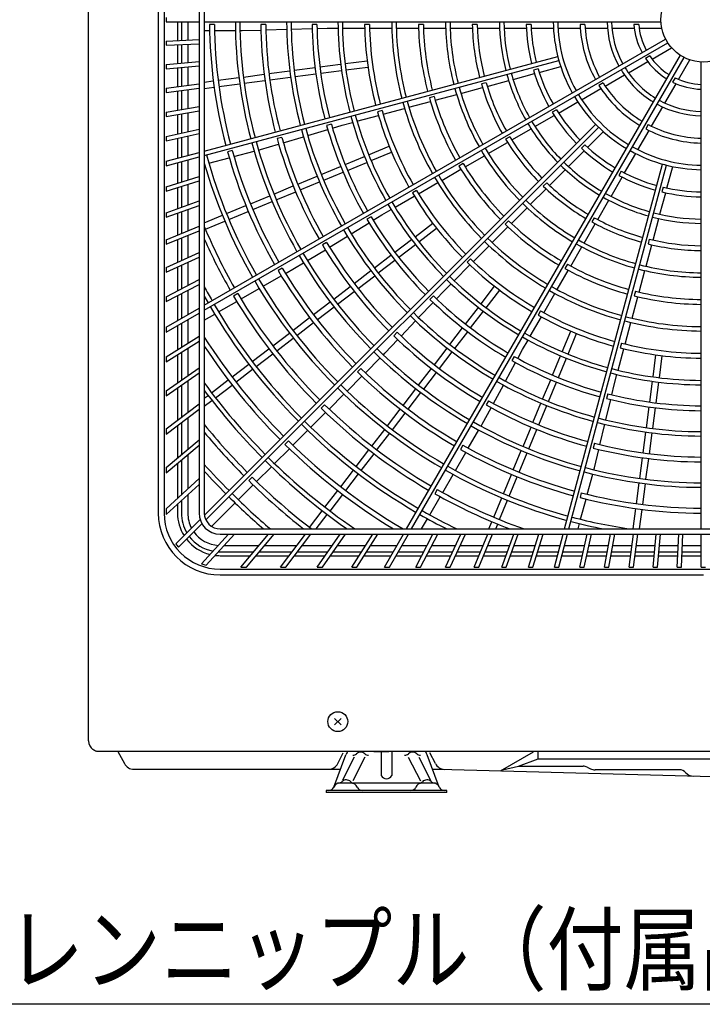
# Model space of a CAD drawing. Extents: x 201 to 4005, y 230 to 2786.
# Drawn here: x 799 to 1121, y 1177 to 1642 of the extents above; entities that cross this region are included whole.
import ezdxf

# ---------------------------------------------------------------- set-up
doc = ezdxf.new("R2010")
doc.units = 0
doc.layers.get('0').update_dxf_attribs({"linetype": 'CONTINUOUS'})
doc.layers.get('DEFPOINTS').update_dxf_attribs({"linetype": 'CONTINUOUS'})
doc.layers.add('DD0', color=4, linetype='CONTINUOUS')
doc.layers.add('M0', color=3, linetype='CONTINUOUS')
doc.styles.get("Standard").update_dxf_attribs({"font": 'txt', "bigfont": 'BIGFONT'})
doc.dimstyles.new('LEADSTYL', dxfattribs={"dimtxt": 34.999999, "dimasz": 30, "dimexe": 0.18, "dimexo": 0.0625, "dimgap": 1, "dimtad": 0, "dimtih": 1, "dimtoh": 1, "dimdec": 4, "dimzin": 0, "dimtxsty": 'STANDARD', "dimblk1": 'OPEN', "dimblk2": 'OPEN', "dimsah": 1, "dimcen": 0.09, "dimazin": 3, "dimtfac": 1, "dimtdec": 4, "dimtofl": 0, "dimtmove": 0, "dimatfit": 3, "dimtolj": 1, "dimtzin": 0})
doc.dimstyles.get("Standard").update_dxf_attribs({"dimtxt": 34.999999, "dimasz": 30, "dimexe": 1.5, "dimexo": 1, "dimgap": 1, "dimtad": 3, "dimtih": 1, "dimtoh": 1, "dimtxsty": 'STANDARD', "dimblk1": 'OPEN', "dimblk2": 'OPEN', "dimsah": 1, "dimcen": 0.09, "dimazin": 3, "dimtfac": 1, "dimtdec": 4, "dimtofl": 0, "dimtmove": 0, "dimatfit": 3, "dimtolj": 1, "dimtzin": 0})

# ---------------------------------------------------------------- blocks, each defined once
blk = doc.blocks.new('_OPEN')
at = {"color": 0}
for p, q in [((-0.965926, 0.25882), (0, 0)), ((0, 0), (-1, 0)), ((0, 0), (-0.965926, -0.25882))]:
    blk.add_line(p, q, dxfattribs=at)
blk = doc.blocks.new('*D3')
at = {"layer": 'DD0'}
for p, q in [((806.209781, 1952.18091), (806.209781, 2249.208798)), ((1715.00974, 1632.768378), (1715.00974, 2249.208798)), ((1685.009741, 2234.208798), (836.209781, 2234.208798))]:
    blk.add_line(p, q, dxfattribs=at)
at = {"layer": 'DEFPOINTS'}
for p in [(1715.009761, 2234.208798), (806.209772, 1942.180927), (1715.009761, 1622.768404)]:
    blk.add_point(p, dxfattribs=at)
at = {"layer": 'DD0', "xscale": 30, "yscale": 30, "rotation": 180}
blk.add_blockref('_OPEN', (806.209781, 2234.208798), dxfattribs=at)
at = {"layer": 'DD0', "xscale": 30, "yscale": 30}
blk.add_blockref('_OPEN', (1715.00974, 2234.208798), dxfattribs=at)
at = {"layer": 'DD0', "width": 0.833333}
blk.add_text('９０９', height=32, dxfattribs=at).set_placement((1215.276393, 2244.208798))

msp = doc.modelspace()

# ---------------------------------------------------------------- linework, layer by layer
at = {"layer": 'M0'}
for p, q in [((831.809772, 1300.984397), (831.809772, 1963.084401)), ((864.67581, 1874.586788), (864.67581, 1408.586812)), ((867.409124, 1874.58404), (867.409124, 1408.58404)), ((883.909124, 1874.58404), (883.909124, 1408.58404)), ((886.409124, 1874.58404), (886.409124, 1408.58404)), ((868.409124, 1642.58404), (868.409124, 1640.58404)), ((868.409124, 1640.58404), (883.909124, 1640.58404)), ((873.779124, 1640.58404), (873.779124, 1631.751403)), ((875.609124, 1640.58404), (875.609124, 1631.831302)), ((878.609124, 1640.58404), (878.609124, 1631.962285)), ((886.409124, 1640.58404), (1101.93414, 1640.58404)), ((891.169612, 1639.38404), (888.869508, 1639.38404)), ((915.370841, 1639.38404), (913.070712, 1639.38404)), ((915.415208, 1636.771041), (925.311445, 1637.048066)), ((927.410648, 1637.106829), (937.306901, 1637.383855)), ((939.572396, 1639.38404), (937.272231, 1639.38404)), ((939.606032, 1637.448215), (944.43708, 1637.583451)), ((944.43708, 1637.583451), (949.505534, 1637.583451)), ((951.606107, 1637.583451), (962.109194, 1637.583451)), ((964.374485, 1639.38404), (962.074264, 1639.38404)), ((964.409925, 1637.583451), (974.913554, 1637.583451)), ((977.014342, 1637.583451), (987.518657, 1637.583451)), ((989.777438, 1639.38404), (987.477125, 1639.38404)), ((989.819693, 1637.583451), (1000.324924, 1637.583451)), ((1002.42608, 1637.583451), (1012.932531, 1637.583451)), ((1015.181796, 1639.38404), (1012.881318, 1639.38404)), ((1015.234114, 1637.583451), (1025.742301, 1637.583451)), ((1027.844158, 1637.583451), (1038.354844, 1637.583451)), ((1040.588878, 1639.38404), (1038.288059, 1639.38404)), ((1040.657553, 1637.583451), (1051.172162, 1637.583451)), ((1053.275621, 1637.583451), (1063.796666, 1637.583451)), ((1066.002394, 1639.38404), (1063.700684, 1639.38404)), ((1066.102334, 1637.583451), (1076.635536, 1637.583451)), ((1078.744118, 1637.583451), (1089.303637, 1637.583451)), ((1091.438442, 1639.38404), (1089.132875, 1639.38404)), ((1091.6222, 1637.583451), (1102.313326, 1637.583451)), ((868.409124, 1631.516943), (883.909124, 1632.193688)), ((886.409124, 1636.457935), (888.915507, 1636.457935)), ((886.409124, 1506.772752), (1104.11028, 1632.462573)), ((891.216069, 1636.457935), (901.118623, 1636.457935)), ((903.219194, 1636.457935), (904.23009, 1636.457935)), ((904.23009, 1636.457935), (913.116083, 1636.706681)), ((868.409124, 1631.516943), (868.409124, 1629.515038)), ((868.409124, 1629.515038), (883.909124, 1630.191783)), ((873.779124, 1629.749497), (873.779124, 1620.879297)), ((875.609124, 1629.829397), (875.609124, 1621.039402)), ((878.609124, 1629.96038), (878.609124, 1621.301868)), ((886.409124, 1504.463351), (1105.11028, 1630.730522)), ((1097.680173, 1622.975966), (1106.93896, 1628.321529)), ((886.409124, 1579.517281), (1053.221277, 1624.214463)), ((981.901684, 1401.08404), (1111.055607, 1624.785196)), ((984.211085, 1401.08404), (1112.787657, 1623.785196)), ((1096.620739, 1624.443443), (1094.62406, 1623.290659)), ((868.409124, 1620.409483), (883.909124, 1621.765558)), ((868.409124, 1620.409483), (868.409124, 1618.401844)), ((868.409124, 1618.401844), (883.909124, 1619.757918)), ((873.779124, 1618.871658), (873.779124, 1609.925734)), ((875.609124, 1619.031762), (875.609124, 1610.166659)), ((878.609124, 1619.294228), (878.609124, 1610.561616)), ((886.409124, 1577.446729), (1053.738915, 1622.282611)), ((928.83347, 1617.678091), (938.649082, 1618.970341)), ((940.929481, 1619.270561), (950.745136, 1620.562817)), ((952.82725, 1620.836932), (963.237852, 1622.207514)), ((953.218829, 1617.862598), (963.62943, 1619.233179)), ((1043.9292, 1618.411774), (1041.70678, 1617.816279)), ((1044.461562, 1616.690313), (1054.617894, 1619.411695)), ((1086.527426, 1616.536925), (1095.672239, 1621.816684)), ((1110.230274, 1613.354499), (1115.575837, 1622.613287)), ((1120.909124, 1401.08404), (1120.909124, 1621.609055)), ((892.942267, 1612.952925), (902.757788, 1614.245162)), ((904.83987, 1614.519274), (914.655416, 1615.811515)), ((916.935799, 1616.111733), (926.751375, 1617.403978)), ((917.327377, 1613.137398), (927.142953, 1614.429643)), ((929.225049, 1614.703757), (939.04066, 1615.996006)), ((941.32106, 1616.296227), (951.136715, 1617.588482)), ((1032.084773, 1613.373963), (1042.237315, 1616.094328)), ((1075.579321, 1610.216033), (1084.701341, 1615.482634)), ((1108.579039, 1614.095654), (1107.426256, 1612.098975)), ((868.409124, 1609.218761), (883.909124, 1611.259374)), ((868.409124, 1607.201503), (883.909124, 1609.242116)), ((868.409124, 1609.218761), (868.409124, 1607.201503)), ((886.409124, 1612.09282), (890.661896, 1612.652708)), ((886.409124, 1609.066933), (891.053475, 1609.678373)), ((893.333845, 1609.97859), (903.149366, 1611.270828)), ((905.231449, 1611.544939), (915.046995, 1612.83718)), ((1007.532795, 1606.79528), (1017.681247, 1609.51455)), ((1019.387844, 1611.835938), (1017.165752, 1611.24053)), ((1019.904405, 1610.110243), (1030.054535, 1612.829962)), ((1064.471061, 1603.802676), (1073.582554, 1609.063199)), ((1074.592475, 1611.725419), (1072.599136, 1610.574564)), ((1103.791233, 1602.201753), (1109.070992, 1611.346565)), ((873.779124, 1607.908477), (873.779124, 1598.847453)), ((875.609124, 1608.149401), (875.609124, 1599.170131)), ((878.609124, 1608.544358), (878.609124, 1599.699112)), ((994.849118, 1605.260806), (992.627186, 1604.665441)), ((995.35596, 1603.532507), (1005.503234, 1606.251461)), ((868.409124, 1597.900577), (883.909124, 1600.633645)), ((970.812009, 1596.955975), (980.957735, 1599.674514)), ((982.986941, 1600.218238), (993.133329, 1602.936955)), ((1053.543494, 1597.493643), (1062.649413, 1602.750947)), ((1097.470341, 1591.253648), (1102.736942, 1600.375668)), ((868.409124, 1595.869723), (883.909124, 1598.602792)), ((868.409124, 1597.900577), (868.409124, 1595.869723)), ((873.779124, 1596.816599), (873.779124, 1587.599223)), ((875.609124, 1597.139278), (875.609124, 1588.004924)), ((878.609124, 1597.668259), (878.609124, 1588.670008)), ((958.44447, 1593.642103), (968.589673, 1596.360502)), ((970.31175, 1598.686038), (968.089907, 1598.090697)), ((1042.446769, 1591.086945), (1051.549289, 1596.342288)), ((1052.583725, 1599.018661), (1050.591158, 1597.868251)), ((886.478338, 1407.567467), (1071.108492, 1592.197621)), ((887.125186, 1405.385888), (1072.522706, 1590.783408)), ((946.354771, 1592.266785), (944.132982, 1591.671458)), ((946.888289, 1590.405628), (951.519722, 1591.786622)), ((951.519722, 1591.786622), (956.415473, 1593.098435)), ((1095.861015, 1592.067391), (1094.71016, 1590.074052)), ((868.409124, 1586.408722), (883.909124, 1589.84499)), ((868.409124, 1584.360163), (883.909124, 1587.79643)), ((868.409124, 1586.408722), (868.409124, 1584.360163)), ((875.609124, 1585.956365), (875.609124, 1576.62343)), ((878.609124, 1586.621449), (878.609124, 1577.427277)), ((922.977864, 1586.002962), (920.75611, 1585.407644)), ((923.697013, 1583.490481), (933.184345, 1586.319402)), ((935.196811, 1586.919477), (944.684157, 1589.748402)), ((1030.580547, 1586.31512), (1028.588274, 1585.164881)), ((1031.52615, 1584.781923), (1040.626507, 1590.036017)), ((1067.284431, 1581.301659), (1074.719382, 1588.736611)), ((1091.056984, 1580.145388), (1096.317507, 1589.25688)), ((873.779124, 1585.550664), (873.779124, 1576.133083)), ((912.974057, 1580.293123), (921.492887, 1582.833258)), ((963.958322, 1577.782264), (973.659458, 1581.800606)), ((1020.434067, 1578.377906), (1029.532921, 1583.631132)), ((1065.962661, 1582.526307), (1064.335737, 1580.899383)), ((868.409124, 1574.694196), (883.909124, 1578.847408)), ((868.409124, 1572.623643), (883.909124, 1576.776856)), ((899.601272, 1579.739223), (897.379543, 1579.143912)), ((900.403478, 1576.924847), (909.96861, 1579.487816)), ((911.997606, 1580.031484), (912.974057, 1580.293123)), ((952.871366, 1573.189896), (962.018101, 1576.978598)), ((965.106372, 1575.010625), (974.807508, 1579.028967)), ((1009.516616, 1572.074713), (1018.614412, 1577.327328)), ((1058.223993, 1572.241221), (1065.656169, 1579.673398)), ((1084.74795, 1569.217821), (1090.005255, 1578.323739)), ((868.409124, 1574.694196), (868.409124, 1572.623643)), ((873.779124, 1574.06253), (873.779124, 1564.39748)), ((875.609124, 1574.552877), (875.609124, 1564.974477)), ((878.609124, 1575.356725), (878.609124, 1565.920374)), ((888.61642, 1573.766514), (898.181306, 1576.329418)), ((941.599678, 1568.52101), (950.746372, 1572.309695)), ((954.019417, 1570.418258), (963.166151, 1574.206959)), ((1008.579727, 1573.612941), (1006.587598, 1572.462784)), ((1056.432067, 1401.08404), (1102.607696, 1573.413831)), ((1058.50262, 1401.08404), (1104.539547, 1572.896193)), ((1104.743942, 1562.06562), (1107.465323, 1572.221953)), ((868.409124, 1562.704326), (883.909124, 1567.591457)), ((930.512814, 1563.92868), (939.659474, 1567.717351)), ((942.747729, 1565.749372), (951.894423, 1569.538056)), ((998.426857, 1565.672037), (1007.52386, 1570.924194)), ((1049.307345, 1563.324573), (1056.737755, 1570.754984)), ((1078.341253, 1558.121095), (1083.596596, 1567.223616)), ((1083.154257, 1570.05864), (1082.003848, 1568.066073)), ((868.409124, 1560.607268), (883.909124, 1565.494399)), ((868.409124, 1562.704326), (868.409124, 1560.607268)), ((875.609124, 1562.877419), (875.609124, 1553.002349)), ((878.609124, 1563.823315), (878.609124, 1554.094259)), ((919.241203, 1559.259826), (928.387835, 1563.048486)), ((931.660864, 1561.157042), (940.807525, 1564.945713)), ((987.511111, 1559.369828), (996.60752, 1564.621643)), ((1047.997142, 1564.560788), (1046.370458, 1562.934104)), ((1102.986932, 1562.465311), (1102.391437, 1560.242892)), ((873.779124, 1562.300422), (873.779124, 1552.336283)), ((908.154401, 1554.667523), (917.301011, 1558.456172)), ((920.389253, 1556.488188), (929.535886, 1560.276847)), ((976.422679, 1552.967919), (985.518619, 1558.219463)), ((986.580125, 1560.911464), (984.588075, 1559.761354)), ((1040.250697, 1554.267926), (1047.67988, 1561.697108)), ((1101.427592, 1549.688831), (1104.147957, 1559.841374)), ((868.409124, 1550.381763), (883.909124, 1556.023302)), ((868.409124, 1548.253408), (883.909124, 1553.894946)), ((896.882845, 1549.998691), (906.029434, 1553.787332)), ((909.302452, 1551.895884), (918.449061, 1555.684534)), ((1072.036231, 1547.200477), (1077.290325, 1556.300834)), ((868.409124, 1550.381763), (868.409124, 1548.253408)), ((873.779124, 1550.207928), (873.779124, 1539.887621)), ((875.609124, 1550.873993), (875.609124, 1540.645632)), ((878.609124, 1551.965904), (878.609124, 1541.888272)), ((886.409124, 1545.660334), (894.942661, 1549.195041)), ((898.030895, 1547.227053), (907.177484, 1551.015694)), ((965.100885, 1548.51042), (963.108884, 1547.360337)), ((966.097927, 1546.850764), (970.21412, 1549.383406)), ((970.21412, 1549.383406), (974.60353, 1551.917633)), ((1031.336635, 1545.353864), (1038.764955, 1552.782184)), ((868.409124, 1537.663294), (883.909124, 1544.083604)), ((886.944139, 1542.634768), (896.090711, 1546.423402)), ((955.707108, 1540.457424), (964.139001, 1545.645462)), ((985.85348, 1539.075581), (994.184034, 1545.46784)), ((1030.033548, 1546.597193), (1028.406981, 1544.970626)), ((1065.632214, 1536.108394), (1070.885439, 1545.207247)), ((1070.450716, 1548.055463), (1069.300477, 1546.06319)), ((1098.163872, 1537.508464), (1100.883591, 1547.658593)), ((868.409124, 1535.498509), (883.909124, 1541.91882)), ((878.609124, 1539.723488), (878.609124, 1529.234764)), ((945.486646, 1534.168902), (953.918526, 1539.356932)), ((987.679764, 1536.695521), (996.010319, 1543.08778)), ((1022.281885, 1536.299113), (1029.709557, 1543.726785)), ((868.409124, 1537.663294), (868.409124, 1535.498509)), ((873.779124, 1537.722836), (873.779124, 1526.982498)), ((875.609124, 1538.480847), (875.609124, 1527.835841)), ((944.141724, 1536.409642), (942.149754, 1535.259578)), ((976.332895, 1531.770179), (984.187374, 1537.797133)), ((978.159179, 1529.390119), (986.013658, 1535.417073)), ((1013.369216, 1527.386444), (1020.796403, 1534.813631)), ((1094.848909, 1525.136853), (1097.568179, 1535.285306)), ((1096.411096, 1537.923956), (1095.815688, 1535.701864)), ((868.409124, 1524.478426), (883.909124, 1531.706195)), ((935.956603, 1528.305186), (943.527726, 1532.963603)), ((966.653677, 1524.343054), (974.508121, 1530.369981)), ((1059.32902, 1525.190942), (1064.581636, 1534.288739)), ((868.409124, 1522.27167), (883.909124, 1529.499439)), ((875.609124, 1525.629086), (875.609124, 1514.495757)), ((878.609124, 1527.028009), (878.609124, 1516.057458)), ((924.68613, 1521.798176), (933.261993, 1526.749452)), ((935.081141, 1527.799738), (935.956603, 1528.305186)), ((968.479962, 1521.962994), (976.334406, 1527.989921)), ((1004.315549, 1518.332778), (1011.742353, 1525.759582)), ((1012.070948, 1528.634593), (1010.444446, 1527.008091)), ((1057.748537, 1526.054643), (1056.59838, 1524.062513)), ((868.409124, 1524.478426), (868.409124, 1522.27167)), ((873.779124, 1524.775743), (873.779124, 1513.543119)), ((914.118143, 1515.696746), (922.693785, 1520.647895)), ((923.182845, 1524.309028), (921.190897, 1523.158976)), ((957.133171, 1517.037712), (964.987586, 1523.064617)), ((958.959455, 1514.657652), (966.813871, 1520.684557)), ((1052.926345, 1514.101183), (1058.178502, 1523.198186)), ((1091.586136, 1512.960018), (1094.30509, 1523.107292)), ((868.409124, 1510.747674), (883.909124, 1518.816464)), ((868.409124, 1508.49291), (883.909124, 1516.5617)), ((999.246282, 1513.26351), (1002.83022, 1516.847449)), ((873.779124, 1511.288356), (873.779124, 1499.480818)), ((875.609124, 1512.240993), (875.609124, 1500.537369)), ((878.609124, 1513.802694), (878.609124, 1502.26942)), ((902.224168, 1512.20853), (900.232236, 1511.058488)), ((903.723634, 1509.695472), (912.299089, 1514.646514)), ((947.454019, 1509.610638), (955.30841, 1515.637524)), ((949.280303, 1507.230578), (957.134695, 1513.257464)), ((995.925841, 1509.751817), (999.246282, 1513.26351)), ((1017.020605, 1507.35468), (1023.412864, 1515.685234)), ((1019.400665, 1505.528395), (1025.792924, 1513.85895)), ((1046.624136, 1503.185438), (1051.875951, 1512.281847)), ((1089.835964, 1513.38523), (1089.240599, 1511.163298)), ((868.409124, 1510.747674), (868.409124, 1508.49291)), ((893.156085, 1503.594295), (901.731376, 1508.545242)), ((937.933567, 1502.305338), (945.787938, 1508.332209)), ((987.543799, 1500.886983), (994.345619, 1508.080577)), ((994.533222, 1511.096868), (992.90676, 1509.470405)), ((1088.271867, 1500.590999), (1090.990584, 1510.737388)), ((868.409124, 1496.380447), (883.909124, 1505.329376)), ((868.409124, 1494.071046), (883.909124, 1503.019975)), ((886.409124, 1499.698936), (891.337099, 1502.544104)), ((939.759851, 1499.925278), (947.614222, 1505.952149)), ((1009.715203, 1497.834095), (1015.742157, 1505.688574)), ((1012.095263, 1496.007811), (1018.122217, 1503.86229)), ((1045.047061, 1504.05504), (1043.89695, 1502.06299)), ((875.609124, 1498.227968), (875.609124, 1486.88616)), ((878.609124, 1499.960019), (878.609124, 1488.797371)), ((928.254462, 1494.878299), (936.108816, 1500.905157)), ((930.080746, 1492.498239), (937.9351, 1498.525097)), ((979.29918, 1492.167487), (986.10099, 1499.36107)), ((1040.222227, 1492.097006), (1045.473771, 1501.192946)), ((1085.009604, 1488.416067), (1087.728143, 1498.561793)), ((868.409124, 1496.380447), (868.409124, 1494.071046)), ((873.779124, 1497.171417), (873.779124, 1485.720322)), ((918.734049, 1487.57303), (926.588388, 1493.599876)), ((977.420138, 1493.983784), (975.793702, 1492.357347)), ((1002.288078, 1488.154877), (1008.315005, 1496.009321)), ((1004.668138, 1486.328593), (1010.695065, 1494.183037)), ((1055.335709, 1484.781288), (1059.354052, 1494.482424)), ((1058.107348, 1483.633238), (1062.12569, 1493.334374)), ((868.409124, 1482.299254), (883.909124, 1492.173844)), ((868.409124, 1479.927876), (883.909124, 1489.802465)), ((920.560333, 1485.19297), (928.414673, 1491.219816)), ((971.611506, 1484.037016), (977.718962, 1490.496251)), ((1036.637714, 1485.888446), (1039.171941, 1490.277857)), ((1083.261196, 1488.847861), (1082.665855, 1486.626019)), ((873.779124, 1483.348944), (873.779124, 1470.11954)), ((875.609124, 1484.514782), (875.609124, 1471.400919)), ((878.609124, 1486.425993), (878.609124, 1473.501542)), ((909.054978, 1480.146018), (916.909305, 1486.172854)), ((910.881262, 1477.765958), (918.735589, 1483.792794)), ((970.896695, 1483.322204), (971.611506, 1484.037016)), ((994.982737, 1478.634371), (1001.009642, 1486.488786)), ((997.362797, 1476.808086), (1003.389702, 1484.662502)), ((1034.339307, 1481.637018), (1036.637714, 1485.888446)), ((1081.695732, 1476.048528), (1084.414131, 1486.193731)), ((868.409124, 1482.299254), (868.409124, 1479.927876)), ((899.534594, 1472.84077), (907.38891, 1478.867599)), ((962.409204, 1474.834713), (969.411367, 1481.836876)), ((1028.537264, 1470.904813), (1033.245479, 1479.613732)), ((1032.646016, 1482.575801), (1031.495933, 1480.583799)), ((1050.743342, 1473.694332), (1054.532044, 1482.841067)), ((1053.514981, 1472.546282), (1057.303682, 1481.693016)), ((1098.187682, 1472.893745), (1099.558264, 1483.304346)), ((1101.162017, 1472.502166), (1102.532598, 1482.912767)), ((868.409124, 1466.359425), (883.909124, 1477.212642)), ((868.409124, 1463.917876), (883.909124, 1474.771093)), ((901.360879, 1470.46071), (909.215194, 1476.487539)), ((960.307285, 1476.870931), (958.680867, 1475.244512)), ((987.555662, 1468.955219), (993.582549, 1476.80961)), ((989.935722, 1467.128935), (995.962609, 1474.983326)), ((878.609124, 1471.059993), (878.609124, 1456.153856)), ((889.85555, 1465.413778), (897.709856, 1471.440599)), ((953.780479, 1466.205988), (960.782461, 1473.20797)), ((1046.074456, 1462.422644), (1049.863141, 1471.569338)), ((1048.846095, 1461.274594), (1052.634779, 1470.421288)), ((1079.840251, 1469.12378), (1081.152064, 1474.019531)), ((1096.621311, 1460.995975), (1097.913567, 1470.811631)), ((1099.595646, 1460.604397), (1100.887901, 1470.420052)), ((868.409124, 1466.359425), (868.409124, 1463.917876)), ((873.779124, 1467.67799), (873.779124, 1452.447667)), ((875.609124, 1468.95937), (875.609124, 1453.851875)), ((891.681834, 1463.033718), (899.53614, 1469.060539)), ((980.250362, 1459.434767), (986.277234, 1467.289138)), ((982.630422, 1457.608482), (988.657294, 1465.462854)), ((1022.830345, 1460.348563), (1027.538553, 1469.057469)), ((1076.841943, 1464.890883), (1076.246616, 1462.669094)), ((1078.720512, 1464.422344), (1079.840251, 1469.12378)), ((868.409124, 1448.327121), (883.909124, 1460.220689)), ((886.409124, 1462.769243), (888.189486, 1464.135362)), ((886.409124, 1458.987825), (890.01577, 1461.755302)), ((945.293397, 1457.718906), (952.295227, 1464.720736)), ((1020.545238, 1461.616639), (1019.395174, 1459.624669)), ((1041.482126, 1451.33578), (1045.270797, 1460.48244)), ((1075.893868, 1452.554151), (1078.187619, 1462.184897)), ((868.409124, 1445.806176), (883.909124, 1457.699744)), ((936.66503, 1449.090539), (943.666725, 1456.092235)), ((943.194597, 1459.758243), (941.568192, 1458.131837)), ((972.823324, 1449.755662), (978.850182, 1457.610016)), ((975.203384, 1447.929377), (981.230242, 1455.783731)), ((1017.508944, 1450.505414), (1021.73652, 1458.325283)), ((1044.253765, 1450.187729), (1048.042436, 1459.33439)), ((1095.028841, 1448.899964), (1096.321091, 1458.715576)), ((1098.003176, 1448.508386), (1099.295425, 1458.323997)), ((875.609124, 1451.33093), (875.609124, 1436.219208)), ((878.609124, 1453.632911), (878.609124, 1438.736507)), ((868.409124, 1448.327121), (868.409124, 1445.806176)), ((873.779124, 1449.926722), (873.779124, 1434.683656)), ((928.178253, 1440.603762), (935.179834, 1447.605343)), ((965.518054, 1440.235249), (971.544901, 1448.089588)), ((967.898114, 1438.408964), (973.924961, 1446.263304)), ((1011.001933, 1439.234942), (1015.95321, 1447.810804)), ((1017.003496, 1449.629952), (1017.508944, 1450.505414)), ((1036.813272, 1440.064169), (1040.601931, 1449.210801)), ((1039.584911, 1438.916118), (1043.37357, 1448.062751)), ((1073.113566, 1440.880537), (1075.407314, 1450.511268)), ((1093.462483, 1437.002293), (1094.754728, 1446.817869)), ((1096.436817, 1436.610714), (1097.729063, 1446.42629)), ((868.409124, 1430.17769), (883.909124, 1443.183735)), ((926.082031, 1442.645677), (924.455636, 1441.019281)), ((1070.57812, 1441.513976), (1069.982803, 1439.292222)), ((868.409124, 1427.566876), (883.909124, 1440.57292)), ((919.550156, 1431.975665), (926.551635, 1438.977144)), ((958.091042, 1430.556178), (964.117879, 1438.410505)), ((1004.900503, 1428.666955), (1009.851652, 1437.242596)), ((1008.444624, 1440.65776), (1007.294572, 1438.665812)), ((1032.220969, 1428.977367), (1036.009618, 1438.123976)), ((1034.992607, 1427.829317), (1038.781257, 1436.975926)), ((1070.521081, 1429.995506), (1072.580675, 1438.643096)), ((875.609124, 1433.608393), (875.609124, 1417.248013)), ((878.609124, 1436.125692), (878.609124, 1419.997007)), ((960.471102, 1428.729894), (966.497939, 1436.58422)), ((1091.870024, 1424.906364), (1093.162265, 1434.72191)), ((1094.844358, 1424.514786), (1096.136599, 1434.330332)), ((868.409124, 1430.17769), (868.409124, 1427.566876)), ((873.779124, 1432.072841), (873.779124, 1415.571127)), ((911.063613, 1423.489122), (918.065004, 1430.490513)), ((950.785795, 1421.035794), (956.812623, 1428.89011)), ((1070.259442, 1429.019055), (1070.521081, 1429.995506)), ((868.409124, 1410.650429), (883.909124, 1424.853562)), ((908.969558, 1425.533204), (907.34317, 1423.906816)), ((953.165855, 1419.20951), (959.192683, 1427.063826)), ((998.89923, 1418.272445), (1003.850271, 1426.8479)), ((1027.552137, 1417.705811), (1031.340778, 1426.8524)), ((1030.323776, 1416.55776), (1034.112417, 1425.704349)), ((1067.152805, 1417.424927), (1069.715774, 1426.990059)), ((868.417131, 1407.945082), (883.909124, 1422.140879)), ((902.435726, 1414.861235), (909.437037, 1421.862546)), ((943.358802, 1411.35675), (949.385623, 1419.211055)), ((996.344126, 1419.699084), (995.194084, 1417.707152)), ((1090.303674, 1413.008761), (1091.595912, 1422.824282)), ((1093.278009, 1412.617182), (1094.570247, 1422.432703)), ((875.609124, 1414.53533), (875.609124, 1408.58404)), ((878.609124, 1417.284323), (878.609124, 1408.58404)), ((945.738863, 1409.530465), (951.765683, 1417.384771)), ((992.798053, 1407.704896), (997.749, 1416.280187)), ((1022.959852, 1406.619055), (1026.748487, 1415.765627)), ((1025.731491, 1405.471005), (1029.520125, 1414.617577)), ((1064.314381, 1418.137384), (1063.71907, 1415.915654)), ((1063.994472, 1405.637869), (1066.557375, 1415.202754)), ((868.409124, 1410.650429), (868.409124, 1408.58404)), ((873.779124, 1412.858444), (873.779124, 1408.58404)), ((889.85116, 1402.276669), (900.950607, 1413.376116)), ((936.053572, 1401.836388), (942.080387, 1409.690686)), ((1088.733755, 1401.08404), (1090.003458, 1410.72839)), ((1091.759642, 1401.08404), (1092.977792, 1410.336812)), ((872.958301, 1394.04743), (884.400076, 1405.489205)), ((939.257692, 1401.08404), (944.460447, 1407.864401)), ((988.9755, 1401.08404), (991.747861, 1405.88591)), ((1020.667174, 1401.08404), (1022.079665, 1404.494095)), ((874.174366, 1392.435068), (885.276236, 1403.536938)), ((893.909124, 1401.08404), (1349.909124, 1401.08404)), ((1023.914351, 1401.08404), (1024.851304, 1403.346045)), ((1062.774277, 1401.08404), (1063.450832, 1403.608977)), ((885.114756, 1384.64852), (897.884307, 1398.58404)), ((887.213692, 1383.978732), (900.596991, 1398.58404)), ((893.909124, 1398.58404), (1349.909124, 1398.58404)), ((903.696462, 1383.08404), (916.702507, 1398.58404)), ((906.307277, 1383.08404), (919.313321, 1398.58404)), ((922.294625, 1383.08404), (934.188194, 1398.58404)), ((924.81557, 1383.08404), (936.709139, 1398.58404)), ((939.684701, 1383.08404), (950.537918, 1398.58404)), ((942.12625, 1383.08404), (952.979467, 1398.58404)), ((956.040773, 1383.08404), (965.915362, 1398.58404)), ((958.412151, 1383.08404), (968.28674, 1398.58404)), ((971.509379, 1383.08404), (980.458308, 1398.58404)), ((973.81878, 1383.08404), (982.767709, 1398.58404)), ((986.21516, 1383.08404), (994.283949, 1398.58404)), ((988.469924, 1383.08404), (996.538713, 1398.58404)), ((1000.265217, 1383.08404), (1007.492985, 1398.58404)), ((1002.471972, 1383.08404), (1009.699741, 1398.58404)), ((1013.752526, 1383.08404), (1020.172836, 1398.58404)), ((1015.917311, 1383.08404), (1022.337621, 1398.58404)), ((1026.758641, 1383.08404), (1032.400179, 1398.58404)), ((1028.886996, 1383.08404), (1034.528535, 1398.58404)), ((1039.355858, 1383.08404), (1044.242989, 1398.58404)), ((1041.452916, 1383.08404), (1046.340048, 1398.58404)), ((1051.608982, 1383.08404), (1055.762194, 1398.58404)), ((1053.679534, 1383.08404), (1057.832747, 1398.58404)), ((1063.576774, 1383.08404), (1067.013042, 1398.58404)), ((1065.625333, 1383.08404), (1069.061601, 1398.58404)), ((1075.313173, 1383.08404), (1078.046241, 1398.58404)), ((1077.344026, 1383.08404), (1080.077094, 1398.58404)), ((1086.868325, 1383.08404), (1088.908938, 1398.58404)), ((1088.885583, 1383.08404), (1090.926196, 1398.58404)), ((1098.289485, 1383.08404), (1099.645559, 1398.58404)), ((1100.297125, 1383.08404), (1101.653199, 1398.58404)), ((1109.621818, 1383.08404), (1110.298562, 1398.58404)), ((1111.623723, 1383.08404), (1112.300468, 1398.58404)), ((1120.909124, 1383.08404), (1120.909124, 1398.58404)), ((895.740435, 1393.28404), (912.255278, 1393.28404)), ((914.866093, 1393.28404), (930.121361, 1393.28404)), ((932.642305, 1393.28404), (946.826818, 1393.28404)), ((949.268367, 1393.28404), (962.538889, 1393.28404)), ((964.910267, 1393.28404), (977.398352, 1393.28404)), ((979.707753, 1393.28404), (991.524944, 1393.28404)), ((993.779707, 1393.28404), (1005.021555, 1393.28404)), ((1007.228311, 1393.28404), (1017.977504, 1393.28404)), ((1020.142289, 1393.28404), (1030.471137, 1393.28404)), ((1032.599493, 1393.28404), (1042.571906, 1393.28404)), ((1044.668964, 1393.28404), (1054.342064, 1393.28404)), ((1056.412616, 1393.28404), (1065.83806, 1393.28404)), ((1067.886619, 1393.28404), (1077.111708, 1393.28404)), ((1079.142561, 1393.28404), (1088.21118, 1393.28404)), ((1090.228438, 1393.28404), (1099.181869, 1393.28404)), ((1101.189509, 1393.28404), (1110.067159, 1393.28404)), ((1112.069065, 1393.28404), (1120.909124, 1393.28404)), ((893.909124, 1390.28404), (909.73798, 1390.28404)), ((893.909124, 1388.45404), (908.202427, 1388.45404)), ((910.813242, 1388.45404), (926.415171, 1388.45404)), ((912.348794, 1390.28404), (927.81938, 1390.28404)), ((928.936116, 1388.45404), (943.444815, 1388.45404)), ((930.340325, 1390.28404), (944.726195, 1390.28404)), ((945.886365, 1388.45404), (959.46184, 1388.45404)), ((947.167744, 1390.28404), (960.627679, 1390.28404)), ((961.833218, 1388.45404), (974.60975, 1388.45404)), ((962.999057, 1390.28404), (975.666301, 1390.28404)), ((976.919151, 1388.45404), (989.010605, 1388.45404)), ((977.975702, 1390.28404), (989.963242, 1390.28404)), ((991.265369, 1388.45404), (1002.769289, 1388.45404)), ((992.218006, 1390.28404), (1003.622632, 1390.28404)), ((1004.976045, 1388.45404), (1015.976853, 1388.45404)), ((1005.829388, 1390.28404), (1016.734864, 1390.28404)), ((1018.141637, 1388.45404), (1028.713161, 1388.45404)), ((1018.899648, 1390.28404), (1029.379227, 1390.28404)), ((1030.841517, 1388.45404), (1041.049013, 1388.45404)), ((1031.507582, 1390.28404), (1041.626009, 1390.28404)), ((1043.146071, 1388.45404), (1053.047869, 1388.45404)), ((1043.723068, 1390.28404), (1053.538216, 1390.28404)), ((1055.118421, 1388.45404), (1064.767275, 1388.45404)), ((1055.608768, 1390.28404), (1065.172976, 1390.28404)), ((1066.815834, 1388.45404), (1076.260049, 1388.45404)), ((1067.221535, 1390.28404), (1076.582727, 1390.28404)), ((1078.290902, 1388.45404), (1087.575299, 1388.45404)), ((1078.613581, 1390.28404), (1087.816223, 1390.28404)), ((1089.592556, 1388.45404), (1098.759299, 1388.45404)), ((1089.833481, 1390.28404), (1098.919403, 1390.28404)), ((1100.766939, 1388.45404), (1109.856277, 1388.45404)), ((1100.927043, 1390.28404), (1109.936177, 1390.28404)), ((1111.858182, 1388.45404), (1120.909124, 1388.45404)), ((1111.938082, 1390.28404), (1120.909124, 1390.28404)), ((893.909124, 1382.08404), (1349.909124, 1382.08404)), ((903.696462, 1383.08404), (906.307277, 1383.08404)), ((922.294625, 1383.08404), (924.81557, 1383.08404)), ((939.684701, 1383.08404), (942.12625, 1383.08404)), ((956.040773, 1383.08404), (958.412151, 1383.08404)), ((971.509379, 1383.08404), (973.81878, 1383.08404)), ((986.21516, 1383.08404), (988.469924, 1383.08404)), ((1000.265217, 1383.08404), (1002.471972, 1383.08404)), ((1013.752526, 1383.08404), (1015.917311, 1383.08404)), ((1026.758641, 1383.08404), (1028.886996, 1383.08404)), ((1039.355858, 1383.08404), (1041.452916, 1383.08404)), ((1051.608982, 1383.08404), (1053.679534, 1383.08404)), ((1063.576774, 1383.08404), (1065.625333, 1383.08404)), ((1075.313173, 1383.08404), (1077.344026, 1383.08404)), ((1086.868325, 1383.08404), (1088.885583, 1383.08404)), ((1098.289485, 1383.08404), (1100.297125, 1383.08404)), ((1109.621818, 1383.08404), (1111.623723, 1383.08404)), ((1120.909124, 1383.08404), (1122.909124, 1383.08404)), ((893.907865, 1379.354765), (1121.909168, 1379.354765)), ((947.864748, 1311.629428), (950.954804, 1308.539372)), ((947.864748, 1308.539372), (950.954804, 1311.629428)), ((831.809772, 1300.984397), (831.809772, 1300.884397)), ((969.90977, 1295.984396), (835.823193, 1295.984396)), ((845.663105, 1295.984396), (848.731339, 1290.231459)), ((947.518092, 1279.206591), (953.193127, 1294.340017)), ((949.40977, 1290.348332), (951.922231, 1295.373254)), ((957.202013, 1293.305475), (951.596276, 1282.417762)), ((962.202013, 1293.305475), (956.453272, 1282.140013)), ((966.409755, 1295.984396), (973.409755, 1295.984396)), ((1484.909756, 1295.984396), (969.90977, 1295.984396)), ((969.90977, 1295.7844), (969.90977, 1284.567302)), ((974.90977, 1295.7844), (974.90977, 1284.567302)), ((982.617528, 1293.305475), (988.366268, 1282.140013)), ((987.617528, 1293.305475), (993.223265, 1282.417762)), ((997.301448, 1279.206591), (991.626414, 1294.340017)), ((995.442895, 1290.282083), (992.897309, 1295.373254)), ((1034.686549, 1289.032274), (1044.026397, 1292.586477)), ((1034.686549, 1289.032274), (1065.268289, 1289.032274)), ((1067.004185, 1288.635976), (1068.653085, 1287.841704)), ((853.143104, 1287.5844), (950.65977, 1287.5844)), ((994.15977, 1287.5844), (997.396259, 1287.5844)), ((997.396259, 1287.5844), (1182.396259, 1282.5844)), ((1110.576194, 1287.346331), (1070.822955, 1287.346331)), ((994.518796, 1281.0844), (950.300744, 1281.0844)), ((1000.90977, 1277.5844), (943.90977, 1277.5844)), ((943.90977, 1277.5844), (943.90977, 1276.5844)), ((1000.90977, 1276.5844), (943.90977, 1276.5844)), ((1000.90977, 1276.5844), (1000.90977, 1277.5844))]:
    msp.add_line(p, q, dxfattribs=at)
at = {"layer": 'M0', "color": 7}
for p, q in [((1026.183336, 1286.806371), (1041.792329, 1295.7844)), ((1044.026397, 1292.586477), (1044.026397, 1295.7844)), ((1027.124476, 1287.347699), (1034.686549, 1289.032274)), ((1044.026397, 1292.586477), (1199.793144, 1292.586477))]:
    msp.add_line(p, q, dxfattribs=at)
at = {"layer": 'M0'}
msp.add_circle((1121.909124, 1641.58404), 20, dxfattribs=at)
at = {"layer": 'M0', "color": 1}
msp.add_circle((949.409776, 1310.0844), 4.7, dxfattribs=at)
at = {"layer": 'M0'}
for centre, radius, start, end in [((1121.909124, 1641.58404), 233.05, 180.540882, 194.754147), ((1121.909124, 1641.58404), 230.75, 180.546274, 194.751697), ((1121.909124, 1641.58404), 220.85, 180.259434, 194.740566), ((1121.909124, 1641.58404), 218.75, 180.261924, 194.738076), ((1121.909124, 1641.58404), 208.85, 180.603558, 194.72566), ((1121.909124, 1641.58404), 206.55, 180.610279, 194.722605), ((1121.909124, 1641.58404), 196.65, 180.29136, 194.70864), ((1121.909124, 1641.58404), 194.55, 180.294505, 194.705495), ((1121.909124, 1641.58404), 184.65, 180.682663, 194.689705), ((1121.909124, 1641.58404), 182.35, 180.691274, 194.685791), ((1121.909124, 1641.58404), 172.45, 180.332248, 194.667752), ((1121.909124, 1641.58404), 170.35, 180.336343, 194.663657), ((1121.909124, 1641.58404), 159.85, 180.788581, 194.641563), ((1121.909124, 1641.58404), 157.55, 180.800094, 194.63633), ((1121.909124, 1641.58404), 147.05, 180.389638, 194.610362), ((1121.909124, 1641.58404), 144.95, 180.395283, 194.604717), ((1121.909124, 1641.58404), 134.45, 180.93757, 194.573847), ((1121.909124, 1641.58404), 132.15, 180.95389, 194.56643), ((1121.909124, 1641.58404), 121.65, 180.470994, 194.529006), ((1121.909124, 1641.58404), 119.55, 180.479268, 194.520732), ((1121.909124, 1641.58404), 109.05, 181.155977, 194.474584), ((1121.909124, 1641.58404), 106.75, 181.180887, 194.463264), ((1121.909124, 1641.58404), 96.25, 180.595292, 194.404708), ((1121.909124, 1641.58404), 94.15, 180.60857, 194.39143), ((1121.909124, 1641.58404), 83.65, 181.507056, 194.315037), ((1121.909124, 1641.58404), 81.35, 181.549675, 194.29567), ((1121.909124, 1641.58404), 70.85, 180.808718, 209.191282), ((1121.909124, 1641.58404), 68.75, 180.833423, 209.166577), ((1121.909124, 1641.58404), 58.25, 182.164476, 209.016333), ((1121.909124, 1641.58404), 55.95, 182.253498, 208.975892), ((1121.909124, 1641.58404), 45.45, 181.260735, 208.739265), ((1121.909124, 1641.58404), 43.35, 181.321819, 208.678181), ((1121.909124, 1641.58404), 32.85, 183.840034, 208.255567), ((1121.909124, 1641.58404), 30.55, 184.129621, 208.124189), ((1121.909124, 1641.58404), 32.85, 213.840034, 238.255567), ((1121.909124, 1641.58404), 30.55, 214.129621, 238.124189), ((1121.909124, 1641.58404), 81.35, 196.549675, 209.29567), ((1121.909124, 1641.58404), 43.35, 211.321819, 238.678181), ((1121.909124, 1641.58404), 96.25, 195.595292, 209.404708), ((1121.909124, 1641.58404), 94.15, 195.60857, 209.39143), ((1121.909124, 1641.58404), 83.65, 196.507056, 209.315037), ((1121.909124, 1641.58404), 45.45, 211.260735, 238.739265), ((1121.909124, 1641.58404), 30.55, 244.129621, 268.124189), ((1121.909124, 1641.58404), 121.65, 195.470994, 209.529006), ((1121.909124, 1641.58404), 119.55, 195.479268, 209.520732), ((1121.909124, 1641.58404), 109.05, 196.155977, 209.474584), ((1121.909124, 1641.58404), 106.75, 196.180887, 209.463264), ((1121.909124, 1641.58404), 58.25, 212.164476, 239.016333), ((1121.909124, 1641.58404), 55.95, 212.253498, 238.975892), ((1121.909124, 1641.58404), 32.85, 243.840034, 268.255567), ((1121.909124, 1641.58404), 134.45, 195.93757, 209.573847), ((1121.909124, 1641.58404), 132.15, 195.95389, 209.56643), ((1121.909124, 1641.58404), 70.85, 210.808718, 239.191282), ((1121.909124, 1641.58404), 68.75, 210.833423, 239.166577), ((1121.909124, 1641.58404), 147.05, 195.389638, 209.610362), ((1121.909124, 1641.58404), 144.95, 195.395283, 209.604717), ((1121.909124, 1641.58404), 45.45, 241.260735, 268.739265), ((1121.909124, 1641.58404), 43.35, 241.321819, 268.678181), ((1121.909124, 1641.58404), 172.45, 195.332248, 209.667752), ((1121.909124, 1641.58404), 170.35, 195.336343, 209.663657), ((1121.909124, 1641.58404), 159.85, 195.788581, 209.641563), ((1121.909124, 1641.58404), 157.55, 195.800094, 209.63633), ((1121.909124, 1641.58404), 83.65, 211.507056, 224.315037), ((1121.909124, 1641.58404), 81.35, 211.549675, 224.29567), ((1121.909124, 1641.58404), 184.65, 195.682663, 209.689705), ((1121.909124, 1641.58404), 182.35, 195.691274, 209.685791), ((1121.909124, 1641.58404), 96.25, 210.595292, 224.404708), ((1121.909124, 1641.58404), 94.15, 210.60857, 224.39143), ((1121.909124, 1641.58404), 55.95, 242.253498, 268.975892), ((1121.909124, 1641.58404), 206.55, 195.610279, 209.722605), ((1121.909124, 1641.58404), 196.65, 195.29136, 209.70864), ((1121.909124, 1641.58404), 194.55, 195.294505, 209.705495), ((1121.909124, 1641.58404), 106.75, 211.180887, 224.463264), ((1121.909124, 1641.58404), 58.25, 242.164476, 269.016333), ((1121.909124, 1641.58404), 220.85, 195.259434, 209.740566), ((1121.909124, 1641.58404), 218.75, 195.261924, 209.738076), ((1121.909124, 1641.58404), 208.85, 195.603558, 209.72566), ((1121.909124, 1641.58404), 109.05, 211.155977, 224.474584), ((1121.909124, 1641.58404), 81.35, 226.549675, 239.29567), ((1121.909124, 1641.58404), 68.75, 240.833423, 269.166577), ((1121.909124, 1641.58404), 242.95, 195.235834, 209.764166), ((1121.909124, 1641.58404), 233.05, 195.540882, 209.754147), ((1121.909124, 1641.58404), 230.75, 195.546274, 209.751697), ((1121.909124, 1641.58404), 121.65, 210.470994, 224.529006), ((1121.909124, 1641.58404), 119.55, 210.479268, 224.520732), ((1121.909124, 1641.58404), 83.65, 226.507056, 239.315037), ((1121.909124, 1641.58404), 70.85, 240.808718, 269.191282), ((1121.909124, 1641.58404), 245.05, 196.048431, 209.766187), ((1121.909124, 1641.58404), 134.45, 210.93757, 224.573847), ((1121.909124, 1641.58404), 132.15, 210.95389, 224.56643), ((1121.909124, 1641.58404), 96.25, 225.595292, 239.404708), ((1121.909124, 1641.58404), 94.15, 225.60857, 239.39143), ((1121.909124, 1641.58404), 147.05, 210.389638, 224.610362), ((1121.909124, 1641.58404), 144.95, 210.395283, 224.604717), ((1121.909124, 1641.58404), 83.65, 241.507056, 254.315037), ((1121.909124, 1641.58404), 81.35, 241.549675, 254.29567), ((1121.909124, 1641.58404), 109.05, 226.155977, 239.474584), ((1121.909124, 1641.58404), 106.75, 226.180887, 239.463264), ((1121.909124, 1641.58404), 81.35, 256.549675, 269.29567), ((1121.909124, 1641.58404), 159.85, 210.788581, 224.641563), ((1121.909124, 1641.58404), 157.55, 210.800094, 224.63633), ((1121.909124, 1641.58404), 94.15, 240.60857, 254.39143), ((1121.909124, 1641.58404), 83.65, 256.507056, 269.315037), ((1121.909124, 1641.58404), 172.45, 210.332248, 224.667752), ((1121.909124, 1641.58404), 170.35, 210.336343, 224.663657), ((1121.909124, 1641.58404), 121.65, 225.470994, 239.529006), ((1121.909124, 1641.58404), 119.55, 225.479268, 239.520732), ((1121.909124, 1641.58404), 96.25, 240.595292, 254.404708), ((1121.909124, 1641.58404), 182.35, 210.691274, 224.685791), ((1121.909124, 1641.58404), 94.15, 255.60857, 269.39143), ((1121.909124, 1641.58404), 254.95, 202.52529, 209.775266), ((1121.909124, 1641.58404), 184.65, 210.682663, 224.689705), ((1121.909124, 1641.58404), 134.45, 225.93757, 239.573847), ((1121.909124, 1641.58404), 132.15, 225.95389, 239.56643), ((1121.909124, 1641.58404), 109.05, 241.155977, 254.474584), ((1121.909124, 1641.58404), 106.75, 241.180887, 254.463264), ((1121.909124, 1641.58404), 96.25, 255.595292, 269.404708), ((1121.909124, 1641.58404), 196.65, 210.29136, 224.70864), ((1121.909124, 1641.58404), 194.55, 210.294505, 224.705495), ((1121.909124, 1641.58404), 257.25, 203.730016, 209.777275), ((1121.909124, 1641.58404), 208.85, 210.603558, 224.72566), ((1121.909124, 1641.58404), 206.55, 210.610279, 224.722605), ((1121.909124, 1641.58404), 147.05, 225.389638, 239.610362), ((1121.909124, 1641.58404), 144.95, 225.395283, 239.604717), ((1121.909124, 1641.58404), 121.65, 240.470994, 254.529006), ((1121.909124, 1641.58404), 119.55, 240.479268, 254.520732), ((1121.909124, 1641.58404), 109.05, 256.155977, 269.474584), ((1121.909124, 1641.58404), 106.75, 256.180887, 269.463264), ((1121.909124, 1641.58404), 220.85, 210.259434, 224.740566), ((1121.909124, 1641.58404), 218.75, 210.261924, 224.738076), ((1121.909124, 1641.58404), 159.85, 225.788581, 239.641563), ((1121.909124, 1641.58404), 157.55, 225.800094, 239.63633), ((1121.909124, 1641.58404), 132.15, 240.95389, 254.56643), ((1121.909124, 1641.58404), 119.55, 255.479268, 269.520732), ((1121.909124, 1641.58404), 233.05, 210.540882, 224.754147), ((1121.909124, 1641.58404), 230.75, 210.546274, 224.751697), ((1121.909124, 1641.58404), 134.45, 240.93757, 254.573847), ((1121.909124, 1641.58404), 121.65, 255.470994, 269.529006), ((1121.909124, 1641.58404), 245.05, 210.233813, 224.766187), ((1121.909124, 1641.58404), 242.95, 210.235834, 224.764166), ((1121.909124, 1641.58404), 172.45, 225.332248, 239.667752), ((1121.909124, 1641.58404), 170.35, 225.336343, 239.663657), ((1121.909124, 1641.58404), 267.15, 208.172855, 209.785529), ((1121.909124, 1641.58404), 254.95, 210.49442, 224.775266), ((1121.909124, 1641.58404), 147.05, 240.389638, 254.610362), ((1121.909124, 1641.58404), 144.95, 240.395283, 254.604717), ((1121.909124, 1641.58404), 132.15, 255.95389, 269.56643), ((1121.909124, 1641.58404), 269.25, 208.996206, 209.787202), ((1121.909124, 1641.58404), 267.15, 210.214471, 224.785529), ((1121.909124, 1641.58404), 257.25, 210.489999, 224.777275), ((1121.909124, 1641.58404), 184.65, 225.682663, 239.689705), ((1121.909124, 1641.58404), 182.35, 225.691274, 239.685791), ((1121.909124, 1641.58404), 134.45, 255.93757, 269.573847), ((1121.909124, 1641.58404), 269.25, 210.212798, 224.787202), ((1121.909124, 1641.58404), 194.55, 225.294505, 239.705495), ((1121.909124, 1641.58404), 159.85, 240.788581, 254.641563), ((1121.909124, 1641.58404), 157.55, 240.800094, 254.63633), ((1121.909124, 1641.58404), 196.65, 225.29136, 239.70864), ((1121.909124, 1641.58404), 147.05, 255.389638, 269.610362), ((1121.909124, 1641.58404), 144.95, 255.395283, 269.604717), ((1121.909124, 1641.58404), 206.55, 225.610279, 239.722605), ((1121.909124, 1641.58404), 170.35, 240.336343, 254.663657), ((1121.909124, 1641.58404), 279.15, 212.47429, 224.794749), ((1121.909124, 1641.58404), 208.85, 225.603558, 239.72566), ((1121.909124, 1641.58404), 172.45, 240.332248, 254.667752), ((1121.909124, 1641.58404), 157.55, 255.800094, 269.63633), ((1121.909124, 1641.58404), 281.45, 213.20272, 224.796426), ((1121.909124, 1641.58404), 220.85, 225.259434, 239.740566), ((1121.909124, 1641.58404), 218.75, 225.261924, 239.738076), ((1121.909124, 1641.58404), 159.85, 255.788581, 269.641563), ((1121.909124, 1641.58404), 184.65, 240.682663, 254.689705), ((1121.909124, 1641.58404), 182.35, 240.691274, 254.685791), ((1121.909124, 1641.58404), 233.05, 225.540882, 239.754147), ((1121.909124, 1641.58404), 230.75, 225.546274, 239.751697), ((1121.909124, 1641.58404), 172.45, 255.332248, 269.667752), ((1121.909124, 1641.58404), 170.35, 255.336343, 269.663657), ((1121.909124, 1641.58404), 291.35, 216.069233, 224.803343), ((1121.909124, 1641.58404), 196.65, 240.29136, 254.70864), ((1121.909124, 1641.58404), 194.55, 240.294505, 254.705495), ((1121.909124, 1641.58404), 293.45, 216.628411, 224.804751), ((1121.909124, 1641.58404), 245.05, 225.233813, 239.766187), ((1121.909124, 1641.58404), 242.95, 225.235834, 239.764166), ((1121.909124, 1641.58404), 182.35, 255.691274, 269.685791), ((1121.909124, 1641.58404), 206.55, 240.610279, 254.722605), ((1121.909124, 1641.58404), 184.65, 255.682663, 269.689705), ((1121.909124, 1641.58404), 257.25, 225.489999, 239.777275), ((1121.909124, 1641.58404), 254.95, 225.49442, 239.775266), ((1121.909124, 1641.58404), 208.85, 240.603558, 254.72566), ((1121.909124, 1641.58404), 267.15, 225.214471, 239.785529), ((1121.909124, 1641.58404), 218.75, 240.261924, 254.738076), ((1121.909124, 1641.58404), 196.65, 255.29136, 269.70864), ((1121.909124, 1641.58404), 194.55, 255.294505, 269.705495), ((1121.909124, 1641.58404), 305.65, 219.602168, 224.812544), ((1121.909124, 1641.58404), 303.35, 219.074141, 224.811123), ((1121.909124, 1641.58404), 269.25, 225.212798, 239.787202), ((1121.909124, 1641.58404), 220.85, 240.259434, 254.740566), ((1121.909124, 1641.58404), 279.15, 225.451557, 239.490385), ((1121.909124, 1641.58404), 206.55, 255.610279, 269.722605), ((1121.909124, 1641.58404), 281.45, 225.447866, 238.704923), ((1121.909124, 1641.58404), 233.05, 240.540882, 254.754147), ((1121.909124, 1641.58404), 230.75, 240.546274, 254.751697), ((1121.909124, 1641.58404), 208.85, 255.603558, 269.72566), ((1121.909124, 1641.58404), 293.45, 225.195249, 235.040813), ((1121.909124, 1641.58404), 291.35, 225.196657, 235.635933), ((1121.909124, 1641.58404), 317.65, 222.150724, 224.819626), ((1121.909124, 1641.58404), 315.55, 221.727746, 224.818425), ((1121.909124, 1641.58404), 245.05, 240.233813, 254.766187), ((1121.909124, 1641.58404), 242.95, 240.235834, 254.764166), ((1121.909124, 1641.58404), 220.85, 255.259434, 269.740566), ((1121.909124, 1641.58404), 218.75, 255.261924, 269.738076), ((1121.909124, 1641.58404), 305.65, 225.412406, 231.891892), ((1121.909124, 1641.58404), 303.35, 225.415533, 232.449228), ((1121.909124, 1641.58404), 254.95, 240.49442, 250.617181), ((1121.909124, 1641.58404), 317.65, 225.180374, 229.211187), ((1121.909124, 1641.58404), 315.55, 225.181575, 229.655106), ((1121.909124, 1641.58404), 257.25, 240.489999, 249.210097), ((1121.909124, 1641.58404), 233.05, 255.540882, 269.754147), ((1121.909124, 1641.58404), 230.75, 255.546274, 269.751697), ((1121.909124, 1641.58404), 267.15, 240.214471, 244.190068), ((893.907869, 1408.586824), 29.232059, 180.000023, 270), ((893.909124, 1408.58404), 26.5, 180, 270), ((893.909124, 1408.58404), 25.5, 180, 181.43582), ((893.909124, 1408.58404), 20.13, 180, 211.978765), ((893.909124, 1408.58404), 18.3, 180, 210.650069), ((893.909124, 1408.58404), 15.3, 180, 207.756086), ((893.909124, 1408.58404), 10, 180, 270), ((893.909124, 1408.58404), 7.5, 180, 270), ((1121.909124, 1641.58404), 269.25, 240.212798, 243.280946), ((1121.909124, 1641.58404), 245.05, 255.233813, 258.941652), ((1121.909124, 1641.58404), 242.95, 255.235834, 261.856186), ((893.909124, 1408.58404), 15.3, 215.460869, 266.780583), ((893.909124, 1408.58404), 20.13, 217.763919, 256.26432), ((893.909124, 1408.58404), 18.3, 217.035832, 259.460106), ((893.909124, 1408.58404), 25.5, 214.754627, 219.293496), ((893.909124, 1408.58404), 20.13, 262.990085, 270), ((893.909124, 1408.58404), 18.3, 267.188865, 270), ((893.909124, 1408.58404), 25.5, 249.825702, 254.777627), ((836.809721, 1300.884375), 4.99995, 179.999739, 233.130449), ((957.874773, 1292.5844), 5, 140.208181, 159.443955), ((956.451671, 1296.694552), 2.5, 270, 314.048626), ((960.15977, 1292.861219), 2.833333, 45.951374, 134.048626), ((963.867869, 1296.694552), 2.5, 225.951374, 270), ((980.951671, 1296.694552), 2.5, 270, 314.048626), ((984.65977, 1292.861219), 2.833333, 45.951374, 134.048626), ((988.367869, 1296.694552), 2.5, 225.951374, 270), ((986.944768, 1292.5844), 5, 20.556045, 39.791819), ((853.143104, 1292.5844), 5, 208.072487, 270), ((944.937634, 1292.5844), 5, 270, 333.434949), ((999.915031, 1292.518151), 5, 206.565051, 268.451842), ((1065.268289, 1285.032274), 4, 64.279977, 90), ((972.40977, 1285.900635), 2.833333, 208.072487, 331.927513), ((1070.822955, 1292.346331), 5, 244.279977, 270), ((1110.576194, 1283.346331), 4, 40.071086, 90), ((945.177269, 1280.0844), 2.5, 270, 338.676314), ((950.300744, 1278.0844), 3, 90, 158.676314), ((949.663792, 1283.547393), 2.5, 276.650318, 314.617531), ((953.40977, 1279.751067), 2.833333, 42.611976, 134.617531), ((957.334867, 1283.361892), 2.5, 222.611976, 253.646756), ((955.786295, 1278.0844), 3, 21.323686, 90), ((960.90977, 1280.0844), 2.5, 201.323686, 270), ((983.90977, 1280.0844), 2.5, 270, 338.676314), ((989.033246, 1278.0844), 3, 90, 158.676314), ((987.484674, 1283.361892), 2.5, 286.353244, 317.388024), ((991.40977, 1279.751067), 2.833333, 45.382469, 137.388024), ((995.155748, 1283.547393), 2.5, 225.382469, 263.349682), ((994.518796, 1278.0844), 3, 21.323686, 90), ((999.642271, 1280.0844), 2.5, 201.323686, 270)]:
    msp.add_arc(centre, radius, start, end, dxfattribs=at)
at = {"layer": 'M0', "color": 7}
msp.add_arc((1117.290222, 1289.345849), 5, 220.071086, 268.451842, dxfattribs=at)
at = {"layer": 'M0', "extrusion": (0, 0, -1)}
msp.add_open_spline([(835.823193, 1295.984396), (835.698114, 1296.009752), (835.565809, 1296.040858), (835.431678, 1296.078061), (835.169588, 1296.150757), (834.900518, 1296.246749), (834.629042, 1296.385018), (834.357565, 1296.523287), (834.083667, 1296.703845), (833.809776, 1296.884397)], degree=3, knots=[0, 0, 0, 0, 1, 1, 1, 2, 2, 2, 3, 3, 3, 3], dxfattribs=at)

# ---------------------------------------------------------------- texts
at = {"layer": 'DD0', "width": 0.833333}
msp.add_text('ドレンニップル（付属品）', height=32, dxfattribs=at).set_placement((756.876436, 1186.584379))

# ---------------------------------------------------------------- dimensions: what is measured, and where the dimension line sits
at = {"layer": 'DD0', "color": 4}
dim = msp.add_linear_dim(base=(1715.009761, 2234.208798), p1=(806.209772, 1942.180927), p2=(1715.009761, 1622.768404), text='９０９', dimstyle='STANDARD', override={"dimtxt": 32, "dimexe": 14.999974, "dimexo": 9.999974, "dimtih": 1, "dimtoh": 1}, dxfattribs=at)
dim.commit()
dim.dimension.update_dxf_attribs({"geometry": '*D3', "text_midpoint": (1260.609721, 2260.208797), "dimtype": 160})

# ---------------------------------------------------------------- leaders
at = {"layer": 'DD0'}
msp.add_leader([(1222.346097, 1250.720654), (1148.209745, 1176.584379), (744.209736, 1176.584379)], dimstyle='LEADSTYL', dxfattribs=at)

doc.saveas('drawing.dxf')
